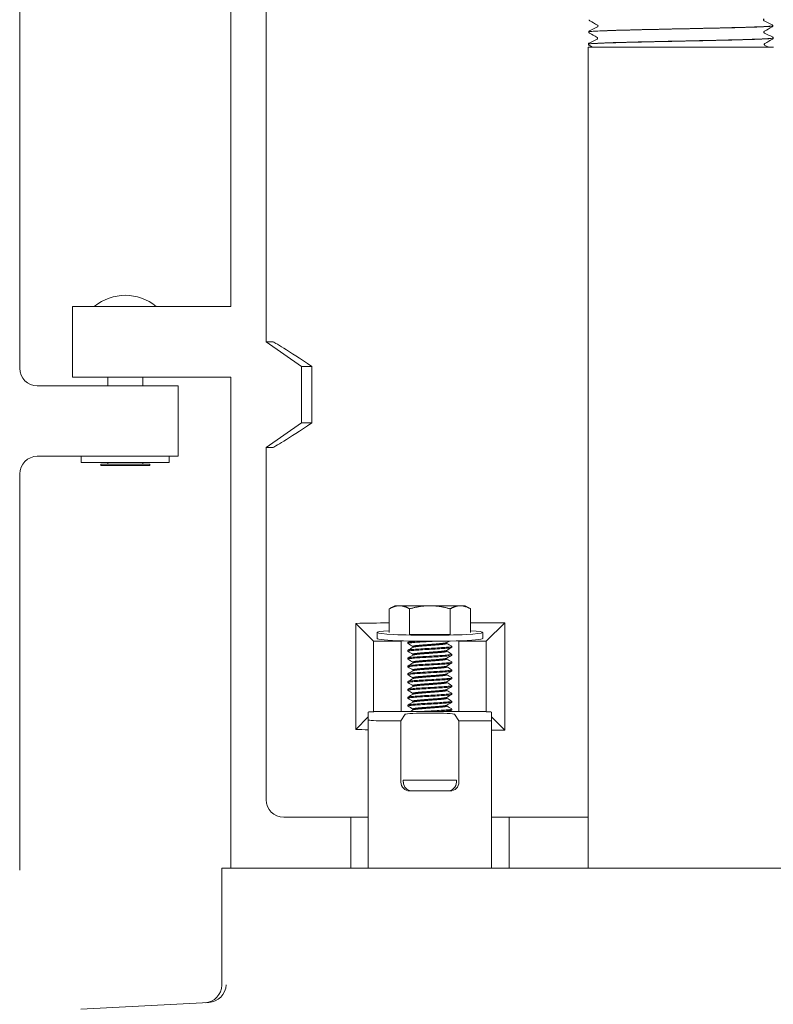
# Model space of a CAD drawing. Units: inches. Extents: x -639 to 622, y -2683 to -1715.
# Drawn here: x -78 to -73, y -1906 to -1899 of the extents above; entities that cross this region are included whole.
import ezdxf

# ---------------------------------------------------------------- set-up
doc = ezdxf.new("R2010")
doc.units = ezdxf.units.IN
doc.header["$MEASUREMENT"] = 0
doc.layers.get('0').update_dxf_attribs({"lineweight": 0})
doc.layers.add('Visible (ANSI)', color=7, linetype='Continuous', lineweight=0)

# ---------------------------------------------------------------- blocks, each defined once
blk = doc.blocks.new('#24 Assembled_Sheet_Front Enclosure Open')
at = {"color": 0}
for p, q in [((3.2909, 17.6358), (3.2909, 17.635)), ((4.5977, 17.6793), (4.5977, 17.6785)), ((3.2882, 17.5488), (3.2882, 17.548)), ((4.6004, 17.5923), (4.6005, 17.5915)), ((3.2874, 11.6991), (3.2875, 17.5266)), ((3.2875, 17.5266), (4.6025, 17.5265)), ((3.3175, 17.5266), (3.2928, 17.5404)), ((4.5413, 17.5399), (4.569, 17.5265))]:
    blk.add_line(p, q, dxfattribs=at)
for points, knots in [([(3.2982, 17.7145), (3.2976, 17.7149), (3.2967, 17.7154), (3.2953, 17.717), (3.2947, 17.7178), (3.2939, 17.7197), (3.2936, 17.7209), (3.2936, 17.7221)], [0, 0, 0, 0, 0.03254528, 0.03254528, 0.04953087, 0.04953087, 0.06709992, 0.06709992, 0.06709992, 0.06709992]), ([(3.3567, 17.6769), (3.3567, 17.6786), (3.3561, 17.6803), (3.3549, 17.6823), (3.3543, 17.6828), (3.3535, 17.6835), (3.3532, 17.6836), (3.353, 17.6837)], [0, 0, 0, 0, 0.02658105, 0.02658105, 0.04947782, 0.04947782, 0.06752469, 0.06752469, 0.06752469, 0.06752469]), ([(4.5356, 17.7272), (4.5352, 17.727), (4.5346, 17.7267), (4.5334, 17.7253), (4.5329, 17.7246), (4.5321, 17.7227), (4.5319, 17.7216), (4.5319, 17.7204)], [0, 0, 0, 0, 0.03265125, 0.03265125, 0.04980429, 0.04980429, 0.06755708, 0.06755708, 0.06755708, 0.06755708]), ([(4.5319, 17.7204), (4.532, 17.7187), (4.5327, 17.7171), (4.534, 17.7153), (4.5345, 17.7149), (4.5354, 17.7142), (4.5357, 17.7141), (4.5359, 17.714)], [0, 0, 0, 0, 0.0265455, 0.0265455, 0.04989863, 0.04989863, 0.07534969, 0.07534969, 0.07534969, 0.07534969]), ([(4.5925, 17.6867), (4.5932, 17.6864), (4.594, 17.686), (4.5955, 17.6845), (4.5961, 17.6838), (4.5972, 17.6819), (4.5976, 17.6807), (4.5977, 17.6793)], [0, 0, 0, 0, 0.03646285, 0.03646285, 0.05537657, 0.05537657, 0.07499634, 0.07499634, 0.07499634, 0.07499634]), ([(4.5977, 17.6793), (4.5978, 17.6779), (4.588, 17.6766), (4.5434, 17.6734), (4.5027, 17.6716), (4.3944, 17.668), (4.328, 17.6662), (4.178, 17.6626), (4.0959, 17.6608), (3.9266, 17.6572), (3.841, 17.6554), (3.6778, 17.6518), (3.6016, 17.65), (3.4689, 17.6464), (3.4135, 17.6446), (3.3312, 17.641), (3.305, 17.6392), (3.2924, 17.6369), (3.2909, 17.6363), (3.2909, 17.6358)], [97.898649, 97.898649, 97.898649, 97.898649, 98.40008, 98.40008, 99.047678, 99.047678, 99.695439, 99.695439, 100.343363, 100.343363, 100.991452, 100.991452, 101.639703, 101.639703, 102.288119, 102.288119, 102.936697, 102.936697, 103.126993, 103.126993, 103.126993, 103.126993]), ([(3.2909, 17.635), (3.2909, 17.6366), (3.3043, 17.6382), (3.3598, 17.6417), (3.4044, 17.6435), (3.5192, 17.6471), (3.5884, 17.6489), (3.7423, 17.6525), (3.8256, 17.6543), (3.9956, 17.6579), (4.0806, 17.6596), (4.2412, 17.6633), (4.3152, 17.665), (4.4423, 17.6686), (4.4942, 17.6704), (4.5688, 17.674), (4.5909, 17.6758), (4.5973, 17.6779), (4.5977, 17.6782), (4.5977, 17.6785)], [13.085826, 13.085826, 13.085826, 13.085826, 13.670331, 13.670331, 14.319499, 14.319499, 14.968503, 14.968503, 15.617343, 15.617343, 16.26602, 16.26602, 16.914533, 16.914533, 17.562882, 17.562882, 18.211068, 18.211068, 18.31965, 18.31965, 18.31965, 18.31965]), ([(3.2909, 17.6358), (3.291, 17.6376), (3.2917, 17.6391), (3.2932, 17.6412), (3.2939, 17.6418), (3.2951, 17.6427), (3.2957, 17.643), (3.2961, 17.6432)], [0, 0, 0, 0, 0.02559534, 0.02559534, 0.04957498, 0.04957498, 0.07496426, 0.07496426, 0.07496426, 0.07496426]), ([(3.2955, 17.6274), (3.2948, 17.6278), (3.294, 17.6283), (3.2925, 17.63), (3.292, 17.6307), (3.2912, 17.6326), (3.2909, 17.6338), (3.2909, 17.635)], [0, 0, 0, 0, 0.03254416, 0.03254416, 0.04952927, 0.04952927, 0.06709779, 0.06709779, 0.06709779, 0.06709779]), ([(3.3528, 17.6705), (3.353, 17.6706), (3.3535, 17.6708), (3.3548, 17.672), (3.3553, 17.6726), (3.3563, 17.6744), (3.3566, 17.6756), (3.3567, 17.6769)], [0, 0, 0, 0, 0.03646672, 0.03646672, 0.05554518, 0.05554518, 0.07537823, 0.07537823, 0.07537823, 0.07537823]), ([(4.5383, 17.6402), (4.538, 17.64), (4.5373, 17.6397), (4.5361, 17.6382), (4.5356, 17.6375), (4.5349, 17.6357), (4.5346, 17.6345), (4.5346, 17.6334)], [0, 0, 0, 0, 0.03265294, 0.03265294, 0.04980664, 0.04980664, 0.06756017, 0.06756017, 0.06756017, 0.06756017]), ([(4.5346, 17.6334), (4.5347, 17.6317), (4.5354, 17.6301), (4.5367, 17.6283), (4.5373, 17.6278), (4.5381, 17.6272), (4.5384, 17.627), (4.5386, 17.627)], [0, 0, 0, 0, 0.02654292, 0.02654292, 0.04989663, 0.04989663, 0.07535308, 0.07535308, 0.07535308, 0.07535308]), ([(4.5977, 17.6785), (4.5977, 17.6768), (4.5971, 17.6751), (4.5957, 17.6729), (4.595, 17.6723), (4.5939, 17.6714), (4.5935, 17.6712), (4.5931, 17.671)], [0, 0, 0, 0, 0.02560209, 0.02560209, 0.04897822, 0.04897822, 0.06706017, 0.06706017, 0.06706017, 0.06706017]), ([(4.6004, 17.5923), (4.6005, 17.5911), (4.5938, 17.59), (4.5592, 17.587), (4.5222, 17.5852), (4.4204, 17.5816), (4.3566, 17.5798), (4.2103, 17.5762), (4.1292, 17.5744), (3.9603, 17.5708), (3.8741, 17.5691), (3.7079, 17.5654), (3.6295, 17.5637), (3.4909, 17.56), (3.4321, 17.5583), (3.3418, 17.5547), (3.3114, 17.5529), (3.2912, 17.5503), (3.2882, 17.5495), (3.2882, 17.5488)], [108.363146, 108.363146, 108.363146, 108.363146, 108.781265, 108.781265, 109.431478, 109.431478, 110.081856, 110.081856, 110.732397, 110.732397, 111.383101, 111.383101, 112.033969, 112.033969, 112.685001, 112.685001, 113.336196, 113.336196, 113.612813, 113.612813, 113.612813, 113.612813]), ([(3.2882, 17.548), (3.2882, 17.548), (3.2882, 17.5481), (3.2892, 17.5499), (3.3069, 17.5517), (3.3738, 17.5553), (3.4223, 17.5571), (3.5438, 17.5607), (3.6158, 17.5625), (3.7739, 17.5661), (3.8585, 17.5679), (4.0295, 17.5715), (4.1141, 17.5733), (4.2722, 17.5769), (4.3442, 17.5787), (4.4659, 17.5823), (4.5144, 17.5841), (4.5814, 17.5877), (4.5992, 17.5895), (4.6004, 17.5914), (4.6005, 17.5914), (4.6005, 17.5915)], [2.58919, 2.58919, 2.58919, 2.58919, 2.609438, 2.609438, 3.261388, 3.261388, 3.913174, 3.913174, 4.564797, 4.564797, 5.216256, 5.216256, 5.867552, 5.867552, 6.518684, 6.518684, 7.169652, 7.169652, 7.820457, 7.820457, 7.844236, 7.844236, 7.844236, 7.844236]), ([(3.2882, 17.5488), (3.2883, 17.5505), (3.289, 17.5521), (3.2905, 17.5541), (3.2912, 17.5547), (3.2924, 17.5556), (3.2929, 17.5559), (3.2934, 17.5561)], [0, 0, 0, 0, 0.02559693, 0.02559693, 0.04957607, 0.04957607, 0.07496207, 0.07496207, 0.07496207, 0.07496207]), ([(3.2928, 17.5404), (3.2921, 17.5408), (3.2913, 17.5413), (3.2898, 17.5429), (3.2893, 17.5437), (3.2885, 17.5456), (3.2882, 17.5468), (3.2882, 17.548)], [0, 0, 0, 0, 0.03254304, 0.03254304, 0.04952768, 0.04952768, 0.06709567, 0.06709567, 0.06709567, 0.06709567]), ([(3.35, 17.5834), (3.3503, 17.5836), (3.3508, 17.5838), (3.3521, 17.585), (3.3526, 17.5856), (3.3535, 17.5874), (3.3539, 17.5886), (3.354, 17.5899)], [0, 0, 0, 0, 0.03646871, 0.03646871, 0.05554785, 0.05554785, 0.07538161, 0.07538161, 0.07538161, 0.07538161]), ([(3.354, 17.5899), (3.354, 17.5916), (3.3534, 17.5933), (3.3521, 17.5953), (3.3515, 17.5958), (3.3508, 17.5964), (3.3505, 17.5966), (3.3503, 17.5967)], [0, 0, 0, 0, 0.02657845, 0.02657845, 0.04947563, 0.04947563, 0.06752776, 0.06752776, 0.06752776, 0.06752776]), ([(4.541, 17.5532), (4.5407, 17.553), (4.5401, 17.5526), (4.5388, 17.5512), (4.5383, 17.5505), (4.5376, 17.5487), (4.5373, 17.5475), (4.5374, 17.5464)], [0, 0, 0, 0, 0.0326546, 0.0326546, 0.04980897, 0.04980897, 0.06756324, 0.06756324, 0.06756324, 0.06756324]), ([(4.5374, 17.5464), (4.5374, 17.5446), (4.5381, 17.5431), (4.5394, 17.5412), (4.54, 17.5408), (4.5408, 17.5401), (4.5411, 17.54), (4.5413, 17.5399)], [0, 0, 0, 0, 0.02654036, 0.02654036, 0.04989465, 0.04989465, 0.07535644, 0.07535644, 0.07535644, 0.07535644]), ([(4.5952, 17.5997), (4.5959, 17.5993), (4.5967, 17.5989), (4.5982, 17.5975), (4.5988, 17.5968), (4.5999, 17.5949), (4.6003, 17.5936), (4.6004, 17.5923)], [0, 0, 0, 0, 0.0364616, 0.0364616, 0.05537485, 0.05537485, 0.07499414, 0.07499414, 0.07499414, 0.07499414]), ([(4.6005, 17.5915), (4.6004, 17.5897), (4.5998, 17.5881), (4.5984, 17.5859), (4.5977, 17.5852), (4.5966, 17.5844), (4.5962, 17.5841), (4.5958, 17.5839)], [0, 0, 0, 0, 0.02560377, 0.02560377, 0.04897955, 0.04897955, 0.06705805, 0.06705805, 0.06705805, 0.06705805])]:
    blk.add_open_spline(points, degree=3, knots=knots, dxfattribs=at)
for points in [[(3.353, 17.6837), (3.3348, 17.694), (3.3165, 17.7042), (3.2982, 17.7145)], [(4.5359, 17.714), (4.5547, 17.7049), (4.5736, 17.6958), (4.5925, 17.6867)], [(3.3503, 17.5967), (3.332, 17.6069), (3.3138, 17.6172), (3.2955, 17.6274)], [(3.2961, 17.6432), (3.315, 17.6523), (3.3339, 17.6614), (3.3528, 17.6705)], [(4.5931, 17.671), (4.5748, 17.6607), (4.5566, 17.6504), (4.5383, 17.6402)], [(4.5386, 17.627), (4.5574, 17.6179), (4.5763, 17.6088), (4.5952, 17.5997)], [(3.2934, 17.5561), (3.3123, 17.5652), (3.3312, 17.5743), (3.35, 17.5834)], [(4.5958, 17.5839), (4.5776, 17.5737), (4.5593, 17.5634), (4.541, 17.5532)]]:
    blk.add_open_spline(points, degree=3, dxfattribs=at)
at = {"layer": 'Visible (ANSI)'}
for p, q in [((0.75, 15.6858), (0.75, 25.1858)), ((-0.75, 15.2483), (-0.75, 24.4983)), ((1.0002, 15.4358), (1.0002, 18.4358)), ((-0.375, 15.1858), (-0.375, 15.6858)), ((0.3739, 15.6858), (-0.375, 15.6858)), ((0.4048, 15.6858), (0.3739, 15.6858)), ((0.4048, 15.6858), (0.75, 15.6858)), ((1.0002, 15.4358), (1.0458, 15.4358)), ((1.0002, 15.4358), (1.2504, 15.2608)), ((1.2504, 15.2608), (1.3244, 15.2608)), ((1.2504, 15.2608), (1.2504, 14.8608)), ((1.3244, 15.2608), (1.3244, 14.8608)), ((-0.375, 15.1858), (0.3739, 15.1858)), ((-0.125, 15.1858), (-0.125, 15.1233)), ((0.125, 15.1858), (0.125, 15.1233)), ((0.3739, 15.1858), (0.4048, 15.1858)), ((0.75, 15.1858), (0.4048, 15.1858)), ((0.7499, 11.6991), (0.75, 15.1858)), ((-0.4049, 15.1233), (-0.6249, 15.1233)), ((-0.3739, 15.1233), (-0.4049, 15.1233)), ((-0.3739, 15.1233), (0.375, 15.1233)), ((0.375, 15.1233), (0.375, 14.6233)), ((1.2504, 14.8608), (1.0002, 14.6858)), ((1.2504, 14.8608), (1.3244, 14.8608)), ((1.0458, 14.6858), (1.0002, 14.6858)), ((1.0002, 12.1858), (1.0002, 14.6858)), ((-0.4049, 14.6233), (-0.6249, 14.6233)), ((-0.4049, 14.6233), (-0.3739, 14.6233)), ((-0.3739, 14.6233), (0.375, 14.6233)), ((-0.3125, 14.5803), (-0.3125, 14.6233)), ((0.3125, 14.5803), (0.3125, 14.6233)), ((-0.3125, 14.5803), (0.3125, 14.5803)), ((-0.175, 14.5578), (-0.175, 14.5678)), ((0.175, 14.5678), (-0.175, 14.5678)), ((0.175, 14.5578), (-0.175, 14.5578)), ((-0.125, 14.5803), (-0.125, 14.5678)), ((0.125, 14.5803), (0.125, 14.5678)), ((0.175, 14.5578), (0.175, 14.5678)), ((-0.7501, 11.6858), (-0.75, 14.4983)), ((1.9129, 13.5627), (1.8743, 13.5404)), ((1.9464, 13.5627), (1.9129, 13.5627)), ((2.1629, 13.5627), (1.9464, 13.5627)), ((2.3795, 13.5627), (2.1629, 13.5627)), ((2.4129, 13.5627), (2.3795, 13.5627)), ((2.4129, 13.5627), (2.4516, 13.5404)), ((1.8743, 13.5404), (1.8743, 13.3727)), ((2.0186, 13.5404), (2.0186, 13.3596)), ((2.3073, 13.5404), (2.3073, 13.3596)), ((2.4516, 13.5404), (2.4516, 13.3727)), ((1.6365, 12.6844), (1.6365, 13.4373)), ((1.6365, 13.4373), (1.763, 13.3108)), ((2.4516, 13.4418), (2.6939, 13.4418)), ((2.6939, 13.4418), (2.5629, 13.3108)), ((2.6939, 13.4418), (2.6939, 12.6798)), ((1.7879, 13.3727), (1.7879, 13.3298)), ((2.0186, 13.3596), (2.3073, 13.3596)), ((2.5379, 13.3727), (2.5379, 13.3298)), ((1.763, 12.8108), (1.763, 13.3108)), ((1.763, 13.3108), (1.9578, 13.3108)), ((1.9578, 13.3108), (1.9599, 13.3133)), ((1.9578, 12.8108), (1.9578, 13.3108)), ((2.0067, 13.3018), (2.0067, 13.2948)), ((2.2831, 13.2948), (2.2831, 13.3012)), ((2.366, 13.3133), (2.3681, 13.3108)), ((2.3681, 13.3108), (2.3681, 12.8108)), ((2.3681, 13.3108), (2.5629, 13.3108)), ((2.5629, 13.3108), (2.5629, 12.8108)), ((2.0067, 13.2462), (2.0067, 13.2393)), ((2.0428, 13.2676), (2.0428, 13.274)), ((2.0428, 13.2121), (2.0428, 13.2184)), ((2.2831, 13.2393), (2.2831, 13.2456)), ((2.3192, 13.274), (2.3192, 13.2671)), ((2.3192, 13.2184), (2.3192, 13.2115)), ((2.0067, 13.1907), (2.0067, 13.1837)), ((2.0428, 13.1565), (2.0428, 13.1629)), ((2.2831, 13.1837), (2.2831, 13.1901)), ((2.3192, 13.1629), (2.3192, 13.1559)), ((2.0067, 13.1351), (2.0067, 13.1282)), ((2.0067, 13.0796), (2.0067, 13.0726)), ((2.0428, 13.101), (2.0428, 13.1073)), ((2.2831, 13.1282), (2.2831, 13.1345)), ((2.2831, 13.0726), (2.2831, 13.079)), ((2.3192, 13.1073), (2.3192, 13.1004)), ((2.0067, 13.024), (2.0067, 13.0171)), ((2.0428, 13.0454), (2.0428, 13.0518)), ((2.2831, 13.0171), (2.2831, 13.0234)), ((2.3192, 13.0518), (2.3192, 13.0448)), ((2.0067, 12.9684), (2.0067, 12.9615)), ((2.0428, 12.9898), (2.0428, 12.9962)), ((2.0428, 12.9343), (2.0428, 12.9407)), ((2.2831, 12.9615), (2.2831, 12.9679)), ((2.3192, 12.9962), (2.3192, 12.9893)), ((2.3192, 12.9407), (2.3192, 12.9337)), ((2.0067, 12.9129), (2.0067, 12.9059)), ((2.0428, 12.8787), (2.0428, 12.8851)), ((2.2831, 12.9059), (2.2831, 12.9123)), ((2.3192, 12.8851), (2.3192, 12.8782)), ((1.7254, 12.3241), (1.7255, 12.8076)), ((1.7254, 12.8076), (1.7254, 12.7519)), ((1.7255, 12.7519), (1.7255, 12.8076)), ((1.7627, 12.8106), (1.763, 12.8108)), ((1.788, 12.8108), (1.763, 12.8108)), ((1.788, 12.8108), (1.7879, 12.8108)), ((1.788, 12.8108), (2.538, 12.8108)), ((1.9568, 12.7453), (1.9881, 12.7923)), ((2.0067, 12.8573), (2.0067, 12.8504)), ((2.0428, 12.8232), (2.0428, 12.8296)), ((2.2831, 12.8504), (2.2831, 12.8567)), ((2.3192, 12.8296), (2.3192, 12.8226)), ((2.3378, 12.7923), (2.3691, 12.7453)), ((2.5629, 12.8108), (2.538, 12.8108)), ((2.5632, 12.8106), (2.5629, 12.8108)), ((2.6005, 12.8076), (2.6005, 12.7453)), ((1.6365, 12.6844), (1.7254, 12.7733)), ((1.7254, 11.6991), (1.7254, 12.7519)), ((1.9568, 12.7453), (1.8505, 12.7453)), ((1.9568, 12.3108), (1.9568, 12.7453)), ((2.6005, 12.7453), (2.3691, 12.7453)), ((2.3691, 12.7453), (2.3691, 12.3108)), ((2.6004, 11.6991), (2.6005, 12.7453)), ((2.6939, 12.6798), (2.6005, 12.7733)), ((2.6939, 12.6798), (2.6005, 12.6798)), ((1.7254, 12.3241), (1.7254, 12.3241)), ((1.7254, 11.6991), (1.7254, 12.3241)), ((1.7254, 12.3241), (1.7254, 12.3241)), ((1.7254, 12.3241), (1.7254, 12.3241)), ((1.7254, 12.3241), (1.7254, 11.6991)), ((1.9881, 12.3241), (1.9742, 12.3241)), ((1.9742, 12.3241), (1.9742, 12.3108)), ((2.3378, 12.3241), (1.9881, 12.3241)), ((2.3517, 12.3241), (2.3378, 12.3241)), ((2.3517, 12.3108), (2.3517, 12.3241)), ((2.3066, 12.2483), (2.0193, 12.2483)), ((1.1253, 12.0608), (1.6004, 12.0608)), ((1.6004, 12.0608), (1.7254, 12.0608)), ((1.6004, 11.6991), (1.6004, 12.0608)), ((2.6004, 12.0608), (2.7254, 12.0608)), ((2.7254, 11.6991), (2.7254, 12.0608)), ((2.7254, 11.6991), (2.7254, 12.0608)), ((2.7254, 12.0608), (3.2874, 12.0608)), ((2.7254, 12.0608), (2.7254, 12.0608)), ((0.6845, 11.6991), (0.8059, 11.6991)), ((0.6845, 10.8701), (0.6845, 11.6991)), ((0.6845, 10.8701), (0.6845, 11.6991)), ((2.0542, 11.6991), (0.8059, 11.6991)), ((2.0542, 11.6991), (6.7717, 11.699)), ((-0.3155, 10.6991), (0.5921, 10.7466)), ((0.5921, 10.7466), (0.5921, 10.7466))]:
    blk.add_line(p, q, dxfattribs=at)
at = {"layer": 'Visible (ANSI)', "extrusion": (0, 0, -1)}
blk.add_arc((0, 15.4233), 0.3425, 50.03424, 129.96667, dxfattribs=at)
for centre, major_axis, ratio, start_param, end_param in [((2.0448, 14.7358), (0.9999, -0.6997), 0.020499, 3.170878, 3.893612), ((2.0448, 15.3858), (0.9999, 0.6997), 0.020499, 2.389573, 3.112307), ((2.0448, 13.3894), (-1, 0), 0.052408, 1.150218, 1.399436), ((1.788, 12.8076), (0.0625, 0), 0.052408, 3.141589, 4.712385), ((2.163, 12.792), (-0.175, 0), 0.052408, 0.034903, 3.106682), ((2.538, 12.8076), (0.0625, 0), 0.052408, 4.712385, 6.283181), ((1.8505, 12.7519), (-0.125, 0), 0.052408, 4.712385, 6.283181), ((2.0448, 12.7322), (1, 0), 0.052408, 1.89584, 1.991374), ((2.0368, 12.3108), (-0.0625, 0), 0.999391, 4.712389, 6.283185), ((2.2891, 12.3108), (0.0625, 0), 0.999391, 0, 1.570796), ((0.5593, 10.8701), (0.125, 0.0066), 0.998626, 0.052288, 1.570796), ((0.5921, 10.8718), (0.0884, 0.0931), 0.948893, 0.837722, 2.356159)]:
    blk.add_ellipse(centre, major_axis=major_axis, ratio=ratio, start_param=start_param, end_param=end_param, dxfattribs=at)
at = {"layer": 'Visible (ANSI)'}
for centre, major_axis, ratio, start_param, end_param in [((-0.6249, 15.2483), (-0.1251, 0), 0.999048, 0, 1.570796), ((-0.6249, 14.4983), (-0.1251, 0), 0.999048, 4.712389, 6.283185), ((2.1629, 13.3727), (-0.375, 0), 0.052336, 5.590917, 10.117046), ((2.1629, 13.3298), (-0.375, 0), 0.052336, 0, 3.141593), ((1.7879, 12.8076), (-0.0625, 0), 0.052408, 4.712414, 6.283181), ((2.5379, 12.8076), (-0.0625, 0), 0.052408, 3.141589, 4.712385), ((2.0193, 12.3108), (-0.0625, 0), 0.999391, 0, 1.570796), ((2.3066, 12.3108), (0.0625, 0), 0.999391, 4.712389, 6.283185), ((1.1253, 12.1858), (-0.1251, 0), 0.999048, 0, 1.570796), ((0.5593, 10.8701), (0.125, 0.0066), 0.998626, 4.712389, 6.230897)]:
    blk.add_ellipse(centre, major_axis=major_axis, ratio=ratio, start_param=start_param, end_param=end_param, dxfattribs=at)
for points, weights in [([(1.8743, 13.5404), (1.9129, 13.5627), (1.9464, 13.5627)], [1.70791955648, 1.84002759393, 1.84002759393]), ([(1.9464, 13.5627), (1.9799, 13.5627), (2.0186, 13.5404)], [1.84002759393, 1.84002759393, 1.70791955648]), ([(2.0186, 13.5404), (2.096, 13.5627), (2.1629, 13.5627)], [1.70791955648, 1.84002759393, 1.84002759393]), ([(2.1629, 13.5627), (2.2299, 13.5627), (2.3073, 13.5404)], [1.84002759393, 1.84002759393, 1.70791955648]), ([(2.3073, 13.5404), (2.346, 13.5627), (2.3795, 13.5627)], [1.70791955648, 1.84002759393, 1.84002759393]), ([(2.3795, 13.5627), (2.4129, 13.5627), (2.4516, 13.5404)], [1.84002759393, 1.84002759393, 1.70791955648])]:
    blk.add_rational_spline(points, weights, degree=2, dxfattribs=at)
for points, knots in [([(2.0075, 13.2939), (2.0073, 13.294), (2.0072, 13.2941), (2.0057, 13.2954), (2.0082, 13.2965), (2.0209, 13.2987), (2.0312, 13.2999), (2.058, 13.3023), (2.0739, 13.3034), (2.1102, 13.3056), (2.1304, 13.3068), (2.1638, 13.3088), (2.1765, 13.3095), (2.189, 13.3102)], [-2.9554083, -2.9554083, -2.9554083, -2.9554083, -2.9425818, -2.9425818, -2.7903356, -2.7903356, -2.6322559, -2.6322559, -2.479931, -2.479931, -2.3217342, -2.3217342, -2.2253392, -2.2253392, -2.2253392, -2.2253392]), ([(2.0792, 13.3107), (2.0638, 13.3097), (2.0503, 13.3086), (2.0264, 13.3063), (2.0171, 13.3051), (2.0084, 13.3033), (2.0067, 13.3025), (2.0067, 13.3018)], [-64.1884705, -64.1884705, -64.1884705, -64.1884705, -64.0469273, -64.0469273, -63.8846903, -63.8846903, -63.780465, -63.780465, -63.780465, -63.780465]), ([(2.0075, 13.2384), (2.0071, 13.2386), (2.0069, 13.2388), (2.0062, 13.2402), (2.0095, 13.2412), (2.0236, 13.2435), (2.0346, 13.2447), (2.0624, 13.2471), (2.0787, 13.2481), (2.1156, 13.2504), (2.136, 13.2516), (2.1767, 13.254), (2.1967, 13.255), (2.2351, 13.2573), (2.253, 13.2585), (2.2831, 13.2609), (2.2952, 13.2619), (2.3128, 13.2642), (2.318, 13.2654), (2.3191, 13.2668), (2.3192, 13.2669), (2.3192, 13.2671)], [-5.446949, -5.446949, -5.446949, -5.446949, -5.418724, -5.418724, -5.266917, -5.266917, -5.109781, -5.109781, -4.957942, -4.957942, -4.800686, -4.800686, -4.648808, -4.648808, -4.491434, -4.491434, -4.339509, -4.339509, -4.182017, -4.182017, -4.162162, -4.162162, -4.162162, -4.162162]), ([(2.0075, 13.1828), (2.0068, 13.1832), (2.0066, 13.1836), (2.0072, 13.1851), (2.0116, 13.1861), (2.0277, 13.1884), (2.0395, 13.1896), (2.0687, 13.192), (2.0857, 13.193), (2.1234, 13.1953), (2.1438, 13.1965), (2.1845, 13.1988), (2.2043, 13.1999), (2.2419, 13.2022), (2.2592, 13.2034), (2.2879, 13.2057), (2.2991, 13.2068), (2.3149, 13.2091), (2.3191, 13.2103), (2.3192, 13.2115), (2.3192, 13.2115), (2.3192, 13.2115)], [-7.934975, -7.934975, -7.934975, -7.934975, -7.885841, -7.885841, -7.733959, -7.733959, -7.577794, -7.577794, -7.425958, -7.425958, -7.26967, -7.26967, -7.117868, -7.117868, -6.961457, -6.961457, -6.809679, -6.809679, -6.653146, -6.653146, -6.651597, -6.651597, -6.651597, -6.651597]), ([(2.3184, 13.2749), (2.3196, 13.2742), (2.3194, 13.2735), (2.3153, 13.2716), (2.3086, 13.2704), (2.288, 13.2682), (2.2746, 13.2671), (2.2422, 13.2647), (2.2233, 13.2635), (2.1836, 13.2613), (2.1634, 13.2601), (2.1227, 13.2578), (2.1027, 13.2566), (2.0672, 13.2544), (2.0519, 13.2532), (2.0267, 13.2508), (2.0173, 13.2496), (2.0085, 13.2478), (2.0067, 13.247), (2.0067, 13.2462)], [-62.542552, -62.542552, -62.542552, -62.542552, -62.451332, -62.451332, -62.288401, -62.288401, -62.131491, -62.131491, -61.968424, -61.968424, -61.811409, -61.811409, -61.648207, -61.648207, -61.491086, -61.491086, -61.327749, -61.327749, -61.221378, -61.221378, -61.221378, -61.221378]), ([(2.3184, 13.2193), (2.3196, 13.2187), (2.3194, 13.218), (2.3154, 13.2161), (2.3087, 13.2149), (2.2882, 13.2127), (2.2749, 13.2116), (2.2425, 13.2092), (2.2236, 13.208), (2.184, 13.2058), (2.1638, 13.2046), (2.1231, 13.2022), (2.103, 13.201), (2.0675, 13.1988), (2.0522, 13.1977), (2.0269, 13.1953), (2.0175, 13.1941), (2.0085, 13.1922), (2.0067, 13.1915), (2.0067, 13.1907)], [-59.976374, -59.976374, -59.976374, -59.976374, -59.885829, -59.885829, -59.721889, -59.721889, -59.564284, -59.564284, -59.400467, -59.400467, -59.242982, -59.242982, -59.079289, -59.079289, -58.921923, -58.921923, -58.758355, -58.758355, -58.650972, -58.650972, -58.650972, -58.650972]), ([(2.0075, 13.1273), (2.0065, 13.1278), (2.0064, 13.1284), (2.009, 13.1301), (2.0145, 13.1311), (2.0329, 13.1334), (2.0457, 13.1346), (2.0766, 13.1369), (2.0942, 13.138), (2.1328, 13.1403), (2.1533, 13.1415), (2.1938, 13.1438), (2.2134, 13.1449), (2.25, 13.1472), (2.2664, 13.1484), (2.2933, 13.1507), (2.3036, 13.1517), (2.3162, 13.1539), (2.3192, 13.1549), (2.3192, 13.1559)], [-10.421897, -10.421897, -10.421897, -10.421897, -10.348774, -10.348774, -10.196127, -10.196127, -10.040938, -10.040938, -9.888425, -9.888425, -9.733117, -9.733117, -9.580728, -9.580728, -9.4253, -9.4253, -9.273022, -9.273022, -9.138793, -9.138793, -9.138793, -9.138793]), ([(2.3184, 13.1638), (2.3196, 13.1631), (2.3194, 13.1625), (2.3155, 13.1606), (2.3089, 13.1594), (2.2885, 13.1572), (2.2752, 13.156), (2.243, 13.1536), (2.2241, 13.1524), (2.1845, 13.1502), (2.1643, 13.1491), (2.1236, 13.1467), (2.1035, 13.1455), (2.0679, 13.1433), (2.0526, 13.1421), (2.0272, 13.1398), (2.0177, 13.1386), (2.0085, 13.1367), (2.0067, 13.1359), (2.0067, 13.1351)], [-57.409154, -57.409154, -57.409154, -57.409154, -57.320263, -57.320263, -57.157312, -57.157312, -57.000655, -57.000655, -56.837827, -56.837827, -56.681288, -56.681288, -56.518583, -56.518583, -56.362161, -56.362161, -56.199579, -56.199579, -56.091295, -56.091295, -56.091295, -56.091295]), ([(2.0075, 13.0717), (2.0062, 13.0724), (2.0065, 13.0732), (2.0111, 13.075), (2.0179, 13.0761), (2.0385, 13.0784), (2.0522, 13.0796), (2.0845, 13.0819), (2.1029, 13.083), (2.1422, 13.0853), (2.1628, 13.0865), (2.2031, 13.0888), (2.2225, 13.0898), (2.2578, 13.0922), (2.2734, 13.0934), (2.2985, 13.0957), (2.3077, 13.0967), (2.3172, 13.0987), (2.3192, 13.0996), (2.3192, 13.1004)], [-12.909276, -12.909276, -12.909276, -12.909276, -12.813355, -12.813355, -12.659343, -12.659343, -12.504998, -12.504998, -12.351179, -12.351179, -12.196743, -12.196743, -12.043112, -12.043112, -11.88858, -11.88858, -11.735131, -11.735131, -11.625716, -11.625716, -11.625716, -11.625716]), ([(2.3184, 13.1082), (2.3195, 13.1076), (2.3194, 13.1069), (2.3158, 13.1051), (2.3092, 13.1039), (2.289, 13.1017), (2.2758, 13.1005), (2.2437, 13.0981), (2.2249, 13.0969), (2.1854, 13.0947), (2.1652, 13.0936), (2.1245, 13.0912), (2.1044, 13.09), (2.0687, 13.0878), (2.0533, 13.0866), (2.0277, 13.0843), (2.0181, 13.0831), (2.0086, 13.0812), (2.0067, 13.0804), (2.0067, 13.0796)], [-54.856395, -54.856395, -54.856395, -54.856395, -54.770109, -54.770109, -54.608137, -54.608137, -54.452411, -54.452411, -54.290561, -54.290561, -54.134949, -54.134949, -53.97322, -53.97322, -53.817723, -53.817723, -53.656115, -53.656115, -53.545647, -53.545647, -53.545647, -53.545647]), ([(2.0075, 13.0161), (2.006, 13.017), (2.0066, 13.0179), (2.0133, 13.0198), (2.021, 13.021), (2.0434, 13.0233), (2.0577, 13.0245), (2.0912, 13.0267), (2.1102, 13.0279), (2.1501, 13.0302), (2.1706, 13.0314), (2.2107, 13.0336), (2.2299, 13.0347), (2.2642, 13.0371), (2.279, 13.0383), (2.3025, 13.0405), (2.3109, 13.0416), (2.3179, 13.0435), (2.3192, 13.0442), (2.3192, 13.0448)], [-15.399029, -15.399029, -15.399029, -15.399029, -15.284873, -15.284873, -15.129228, -15.129228, -14.975409, -14.975409, -14.819971, -14.819971, -14.666109, -14.666109, -14.510878, -14.510878, -14.356965, -14.356965, -14.201942, -14.201942, -14.113939, -14.113939, -14.113939, -14.113939]), ([(2.3184, 13.0526), (2.3195, 13.052), (2.3194, 13.0514), (2.3161, 13.0496), (2.3098, 13.0484), (2.29, 13.0462), (2.2769, 13.0451), (2.2451, 13.0427), (2.2264, 13.0415), (2.1871, 13.0393), (2.1669, 13.0381), (2.1262, 13.0357), (2.1061, 13.0345), (2.0702, 13.0323), (2.0546, 13.0312), (2.0287, 13.0288), (2.0189, 13.0276), (2.0088, 13.0257), (2.0067, 13.0248), (2.0067, 13.024)], [-52.317118, -52.317118, -52.317118, -52.317118, -52.23509, -52.23509, -52.074084, -52.074084, -51.919256, -51.919256, -51.75837, -51.75837, -51.603651, -51.603651, -51.442884, -51.442884, -51.288272, -51.288272, -51.127625, -51.127625, -51.01274, -51.01274, -51.01274, -51.01274]), ([(2.0075, 12.905), (2.0057, 12.9061), (2.0069, 12.9071), (2.016, 12.9092), (2.0249, 12.9103), (2.0492, 12.9127), (2.0643, 12.9139), (2.0992, 12.9161), (2.1189, 12.9173), (2.1593, 12.9196), (2.1797, 12.9208), (2.2195, 12.923), (2.2385, 12.9242), (2.2715, 12.9266), (2.2853, 12.9277), (2.3068, 12.9299), (2.3141, 12.9311), (2.3186, 12.9328), (2.3192, 12.9333), (2.3192, 12.9337)], [-20.397497, -20.397497, -20.397497, -20.397497, -20.262169, -20.262169, -20.103491, -20.103491, -19.949529, -19.949529, -19.791021, -19.791021, -19.637108, -19.637108, -19.478773, -19.478773, -19.324905, -19.324905, -19.166744, -19.166744, -19.104605, -19.104605, -19.104605, -19.104605]), ([(2.0075, 12.9606), (2.0058, 12.9616), (2.0068, 12.9625), (2.0149, 12.9646), (2.0234, 12.9657), (2.0469, 12.9681), (2.0617, 12.9692), (2.0961, 12.9715), (2.1155, 12.9726), (2.1557, 12.975), (2.1761, 12.9762), (2.216, 12.9784), (2.2352, 12.9795), (2.2687, 12.9819), (2.2829, 12.9831), (2.3052, 12.9853), (2.3129, 12.9864), (2.3183, 12.9882), (2.3192, 12.9887), (2.3192, 12.9893)], [-17.89405, -17.89405, -17.89405, -17.89405, -17.767073, -17.767073, -17.60983, -17.60983, -17.456126, -17.456126, -17.299075, -17.299075, -17.145379, -17.145379, -16.988522, -16.988522, -16.834828, -16.834828, -16.678168, -16.678168, -16.605857, -16.605857, -16.605857, -16.605857]), ([(2.3184, 12.9971), (2.3194, 12.9965), (2.3194, 12.996), (2.3167, 12.9942), (2.3107, 12.993), (2.2916, 12.9908), (2.2788, 12.9897), (2.2475, 12.9873), (2.2291, 12.9861), (2.19, 12.9839), (2.1699, 12.9827), (2.1292, 12.9804), (2.109, 12.9792), (2.0728, 12.9769), (2.0569, 12.9758), (2.0305, 12.9735), (2.0203, 12.9722), (2.0091, 12.9702), (2.0067, 12.9694), (2.0067, 12.9684)], [-49.789704, -49.789704, -49.789704, -49.789704, -49.71472, -49.71472, -49.554667, -49.554667, -49.400664, -49.400664, -49.240729, -49.240729, -49.086821, -49.086821, -48.927003, -48.927003, -48.773187, -48.773187, -48.613488, -48.613488, -48.490557, -48.490557, -48.490557, -48.490557]), ([(2.3184, 12.9415), (2.3193, 12.9411), (2.3194, 12.9406), (2.3176, 12.9389), (2.3122, 12.9377), (2.2941, 12.9355), (2.2819, 12.9344), (2.2514, 12.932), (2.2333, 12.9308), (2.1948, 12.9285), (2.1747, 12.9275), (2.134, 12.9251), (2.1137, 12.9239), (2.077, 12.9216), (2.0608, 12.9206), (2.0334, 12.9182), (2.0226, 12.917), (2.0097, 12.9149), (2.0067, 12.9139), (2.0067, 12.9129)], [-47.271719, -47.271719, -47.271719, -47.271719, -47.208042, -47.208042, -47.048934, -47.048934, -46.89559, -46.89559, -46.7366, -46.7366, -46.583318, -46.583318, -46.424447, -46.424447, -46.271222, -46.271222, -46.11247, -46.11247, -45.976252, -45.976252, -45.976252, -45.976252]), ([(2.0075, 12.8495), (2.0056, 12.8505), (2.007, 12.8516), (2.0167, 12.8537), (2.0259, 12.8549), (2.0506, 12.8573), (2.0658, 12.8584), (2.101, 12.8606), (2.1209, 12.8618), (2.1615, 12.8642), (2.1818, 12.8654), (2.2215, 12.8676), (2.2405, 12.8688), (2.2732, 12.8711), (2.2867, 12.8723), (2.3077, 12.8745), (2.3147, 12.8757), (2.3187, 12.8773), (2.3192, 12.8777), (2.3192, 12.8782)], [-22.911976, -22.911976, -22.911976, -22.911976, -22.771357, -22.771357, -22.611405, -22.611405, -22.456912, -22.456912, -22.297112, -22.297112, -22.142697, -22.142697, -21.983051, -21.983051, -21.828711, -21.828711, -21.669221, -21.669221, -21.613131, -21.613131, -21.613131, -21.613131]), ([(2.3184, 12.886), (2.319, 12.8856), (2.3193, 12.8853), (2.3188, 12.8837), (2.3142, 12.8825), (2.2978, 12.8803), (2.2863, 12.8792), (2.2571, 12.8769), (2.2396, 12.8756), (2.2017, 12.8734), (2.1819, 12.8723), (2.1412, 12.87), (2.1207, 12.8688), (2.0833, 12.8665), (2.0666, 12.8654), (2.0378, 12.8631), (2.0263, 12.8619), (2.0108, 12.8596), (2.0068, 12.8585), (2.0067, 12.8574), (2.0067, 12.8574), (2.0067, 12.8573)], [-44.760009, -44.760009, -44.760009, -44.760009, -44.713142, -44.713142, -44.554992, -44.554992, -44.401955, -44.401955, -44.243927, -44.243927, -44.090891, -44.090891, -43.932985, -43.932985, -43.779941, -43.779941, -43.622158, -43.622158, -43.469095, -43.469095, -43.466559, -43.466559, -43.466559, -43.466559]), ([(2.3184, 12.8304), (2.3188, 12.8302), (2.319, 12.8301), (2.3198, 12.8287), (2.3165, 12.8275), (2.3022, 12.8252), (2.2916, 12.8241), (2.2641, 12.8218), (2.2474, 12.8206), (2.2105, 12.8183), (2.1909, 12.8173), (2.1503, 12.8149), (2.1298, 12.8137), (2.1005, 12.812), (2.091, 12.8114), (2.082, 12.8108)], [-42.2514203, -42.2514203, -42.2514203, -42.2514203, -42.2265451, -42.2265451, -42.0693829, -42.0693829, -41.9160612, -41.9160612, -41.7590231, -41.7590231, -41.6056158, -41.6056158, -41.4487014, -41.4487014, -41.3683143, -41.3683143, -41.3683143, -41.3683143]), ([(2.2003, 12.8108), (2.201, 12.8109), (2.2017, 12.8109), (2.2226, 12.8121), (2.2416, 12.8133), (2.2741, 12.8157), (2.2875, 12.8168), (2.3083, 12.819), (2.3151, 12.8202), (2.3187, 12.8218), (2.3192, 12.8222), (2.3192, 12.8226)], [-24.6687004, -24.6687004, -24.6687004, -24.6687004, -24.6628971, -24.6628971, -24.5020677, -24.5020677, -24.3470567, -24.3470567, -24.1863699, -24.1863699, -24.1336582, -24.1336582, -24.1336582, -24.1336582])]:
    blk.add_open_spline(points, degree=3, knots=knots, dxfattribs=at)
for points in [[(2.0074, 13.3026), (2.0126, 13.3056), (2.0177, 13.3086), (2.0228, 13.3116)], [(2.0428, 13.2734), (2.031, 13.2803), (2.0192, 13.2871), (2.0075, 13.2939)], [(2.3009, 13.3115), (2.2946, 13.3079), (2.2884, 13.3042), (2.2821, 13.3006)], [(2.2831, 13.2954), (2.2949, 13.2885), (2.3067, 13.2817), (2.3184, 13.2749)], [(2.0074, 13.2471), (2.0195, 13.2541), (2.0316, 13.2611), (2.0437, 13.2682)], [(2.0074, 13.1915), (2.0195, 13.1986), (2.0316, 13.2056), (2.0437, 13.2126)], [(2.0428, 13.2179), (2.031, 13.2247), (2.0192, 13.2315), (2.0075, 13.2384)], [(2.3184, 13.2661), (2.3063, 13.2591), (2.2942, 13.2521), (2.2821, 13.245)], [(2.3184, 13.2106), (2.3063, 13.2036), (2.2942, 13.1965), (2.2821, 13.1895)], [(2.2831, 13.2398), (2.2949, 13.233), (2.3067, 13.2261), (2.3184, 13.2193)], [(2.0074, 13.136), (2.0195, 13.143), (2.0316, 13.15), (2.0437, 13.1571)], [(2.0428, 13.1623), (2.031, 13.1691), (2.0192, 13.176), (2.0075, 13.1828)], [(2.3184, 13.155), (2.3063, 13.148), (2.2942, 13.141), (2.2821, 13.1339)], [(2.2831, 13.1843), (2.2949, 13.1774), (2.3067, 13.1706), (2.3184, 13.1638)], [(2.0074, 13.0804), (2.0195, 13.0874), (2.0316, 13.0945), (2.0437, 13.1015)], [(2.0428, 13.1067), (2.031, 13.1136), (2.0192, 13.1204), (2.0075, 13.1273)], [(2.0428, 13.0512), (2.031, 13.058), (2.0192, 13.0649), (2.0075, 13.0717)], [(2.3184, 13.0995), (2.3063, 13.0925), (2.2942, 13.0854), (2.2821, 13.0784)], [(2.2831, 13.1287), (2.2949, 13.1219), (2.3067, 13.115), (2.3184, 13.1082)], [(2.2831, 13.0732), (2.2949, 13.0663), (2.3067, 13.0595), (2.3184, 13.0526)], [(2.0074, 13.0249), (2.0195, 13.0319), (2.0316, 13.0389), (2.0437, 13.046)], [(2.0428, 12.9956), (2.031, 13.0025), (2.0192, 13.0093), (2.0075, 13.0161)], [(2.3184, 13.0439), (2.3063, 13.0369), (2.2942, 13.0299), (2.2821, 13.0228)], [(2.2831, 13.0176), (2.2949, 13.0108), (2.3067, 13.0039), (2.3184, 12.9971)], [(2.0074, 12.9693), (2.0195, 12.9763), (2.0316, 12.9834), (2.0437, 12.9904)], [(2.0074, 12.9138), (2.0195, 12.9208), (2.0316, 12.9278), (2.0437, 12.9348)], [(2.0428, 12.9401), (2.031, 12.9469), (2.0192, 12.9538), (2.0075, 12.9606)], [(2.3184, 12.9884), (2.3063, 12.9813), (2.2942, 12.9743), (2.2821, 12.9673)], [(2.3184, 12.9328), (2.3063, 12.9258), (2.2942, 12.9188), (2.2821, 12.9117)], [(2.2831, 12.9621), (2.2949, 12.9552), (2.3067, 12.9484), (2.3184, 12.9415)], [(2.0074, 12.8582), (2.0195, 12.8652), (2.0316, 12.8722), (2.0437, 12.8793)], [(2.0428, 12.8845), (2.031, 12.8914), (2.0192, 12.8982), (2.0075, 12.905)], [(2.3184, 12.8773), (2.3063, 12.8702), (2.2942, 12.8632), (2.2821, 12.8562)], [(2.2831, 12.9065), (2.2949, 12.8997), (2.3067, 12.8928), (2.3184, 12.886)], [(2.0428, 12.829), (2.031, 12.8358), (2.0192, 12.8427), (2.0075, 12.8495)], [(2.0215, 12.8108), (2.0289, 12.8151), (2.0363, 12.8194), (2.0437, 12.8237)], [(2.2831, 12.851), (2.2949, 12.8441), (2.3067, 12.8373), (2.3184, 12.8304)], [(2.3184, 12.8217), (2.3122, 12.8181), (2.3059, 12.8145), (2.2997, 12.8108)]]:
    blk.add_open_spline(points, degree=3, dxfattribs=at)
for points, weights, knots in [([(2.0428, 13.274), (2.0428, 13.2752), (2.0469, 13.2763), (2.0598, 13.2798), (2.1029, 13.2832), (2.146, 13.2867), (2.194, 13.2902), (2.2421, 13.2936), (2.267, 13.2971), (2.279, 13.2988), (2.2821, 13.3006)], [0.966071958108, 0.974480587113, 1, 0.923879532511, 1, 0.923879532511, 1, 0.923879532511, 1, 0.961858275327, 0.961939940736], [0.92261049, 0.92261049, 0.92261049, 0.92410714, 0.92410714, 0.92857143, 0.92857143, 0.93303571, 0.93303571, 0.9375, 0.9375, 0.93973692, 0.93973692, 0.93973692]), ([(2.0437, 13.2682), (2.0448, 13.2688), (2.0469, 13.2693), (2.0598, 13.2728), (2.1029, 13.2763), (2.146, 13.2798), (2.194, 13.2832), (2.2421, 13.2867), (2.267, 13.2902), (2.2831, 13.2924), (2.2831, 13.2948)], [0.977965131122, 0.986636509617, 1, 0.923879532511, 1, 0.923879532511, 1, 0.923879532511, 1, 0.949398945398, 0.966071958108], [0.92332341, 0.92332341, 0.92332341, 0.92410714, 0.92410714, 0.92857143, 0.92857143, 0.93303571, 0.93303571, 0.9375, 0.9375, 0.94046763, 0.94046763, 0.94046763]), ([(2.0428, 13.2184), (2.0428, 13.2196), (2.0469, 13.2207), (2.0598, 13.2242), (2.1029, 13.2277), (2.146, 13.2311), (2.194, 13.2346), (2.2421, 13.2381), (2.267, 13.2416), (2.279, 13.2432), (2.2821, 13.245)], [0.966071958108, 0.974480587113, 1, 0.923879532511, 1, 0.923879532511, 1, 0.923879532511, 1, 0.961858275327, 0.961939940736], [0.8868962, 0.8868962, 0.8868962, 0.88839286, 0.88839286, 0.89285714, 0.89285714, 0.89732143, 0.89732143, 0.90178571, 0.90178571, 0.90402264, 0.90402264, 0.90402264]), ([(2.0437, 13.2126), (2.0448, 13.2132), (2.0469, 13.2138), (2.0598, 13.2173), (2.1029, 13.2207), (2.146, 13.2242), (2.194, 13.2277), (2.2421, 13.2311), (2.267, 13.2346), (2.2831, 13.2369), (2.2831, 13.2393)], [0.977965131122, 0.986636509617, 1, 0.923879532511, 1, 0.923879532511, 1, 0.923879532511, 1, 0.949398945398, 0.966071958108], [0.88760912, 0.88760912, 0.88760912, 0.88839286, 0.88839286, 0.89285714, 0.89285714, 0.89732143, 0.89732143, 0.90178571, 0.90178571, 0.90475335, 0.90475335, 0.90475335]), ([(2.0428, 13.1629), (2.0428, 13.1641), (2.0469, 13.1652), (2.0598, 13.1686), (2.1029, 13.1721), (2.146, 13.1756), (2.194, 13.1791), (2.2421, 13.1825), (2.267, 13.186), (2.279, 13.1877), (2.2821, 13.1895)], [0.966071958108, 0.974480587113, 1, 0.923879532511, 1, 0.923879532511, 1, 0.923879532511, 1, 0.961858275327, 0.961939940736], [0.85118192, 0.85118192, 0.85118192, 0.85267857, 0.85267857, 0.85714286, 0.85714286, 0.86160714, 0.86160714, 0.86607143, 0.86607143, 0.86830835, 0.86830835, 0.86830835]), ([(2.0437, 13.1571), (2.0448, 13.1577), (2.0469, 13.1582), (2.0598, 13.1617), (2.1029, 13.1652), (2.146, 13.1686), (2.194, 13.1721), (2.2421, 13.1756), (2.267, 13.1791), (2.2831, 13.1813), (2.2831, 13.1837)], [0.977965131122, 0.986636509617, 1, 0.923879532511, 1, 0.923879532511, 1, 0.923879532511, 1, 0.949398945398, 0.966071958108], [0.85189483, 0.85189483, 0.85189483, 0.85267857, 0.85267857, 0.85714286, 0.85714286, 0.86160714, 0.86160714, 0.86607143, 0.86607143, 0.86903906, 0.86903906, 0.86903906]), ([(2.0428, 13.1073), (2.0428, 13.1085), (2.0469, 13.1096), (2.0598, 13.1131), (2.1029, 13.1166), (2.146, 13.12), (2.194, 13.1235), (2.2421, 13.127), (2.267, 13.1305), (2.279, 13.1321), (2.2821, 13.1339)], [0.966071958108, 0.974480587113, 1, 0.923879532511, 1, 0.923879532511, 1, 0.923879532511, 1, 0.961858275327, 0.961939940736], [0.81546763, 0.81546763, 0.81546763, 0.81696429, 0.81696429, 0.82142857, 0.82142857, 0.82589286, 0.82589286, 0.83035714, 0.83035714, 0.83259406, 0.83259406, 0.83259406]), ([(2.0428, 13.0518), (2.0428, 13.053), (2.0469, 13.0541), (2.0598, 13.0575), (2.1029, 13.061), (2.146, 13.0645), (2.194, 13.068), (2.2421, 13.0714), (2.267, 13.0749), (2.279, 13.0766), (2.2821, 13.0784)], [0.966071958108, 0.974480587113, 1, 0.923879532511, 1, 0.923879532511, 1, 0.923879532511, 1, 0.961858275327, 0.961939940736], [0.77975335, 0.77975335, 0.77975335, 0.78125, 0.78125, 0.78571429, 0.78571429, 0.79017857, 0.79017857, 0.79464286, 0.79464286, 0.79687978, 0.79687978, 0.79687978]), ([(2.0437, 13.1015), (2.0448, 13.1021), (2.0469, 13.1027), (2.0598, 13.1061), (2.1029, 13.1096), (2.146, 13.1131), (2.194, 13.1166), (2.2421, 13.12), (2.267, 13.1235), (2.2831, 13.1258), (2.2831, 13.1282)], [0.977965131122, 0.986636509617, 1, 0.923879532511, 1, 0.923879532511, 1, 0.923879532511, 1, 0.949398945398, 0.966071958108], [0.81618055, 0.81618055, 0.81618055, 0.81696429, 0.81696429, 0.82142857, 0.82142857, 0.82589286, 0.82589286, 0.83035714, 0.83035714, 0.83332478, 0.83332478, 0.83332478]), ([(2.0437, 13.046), (2.0448, 13.0465), (2.0469, 13.0471), (2.0598, 13.0506), (2.1029, 13.0541), (2.146, 13.0575), (2.194, 13.061), (2.2421, 13.0645), (2.267, 13.068), (2.2831, 13.0702), (2.2831, 13.0726)], [0.977965131122, 0.986636509617, 1, 0.923879532511, 1, 0.923879532511, 1, 0.923879532511, 1, 0.949398945398, 0.966071958108], [0.78046626, 0.78046626, 0.78046626, 0.78125, 0.78125, 0.78571429, 0.78571429, 0.79017857, 0.79017857, 0.79464286, 0.79464286, 0.79761049, 0.79761049, 0.79761049]), ([(2.0428, 12.9962), (2.0428, 12.9974), (2.0469, 12.9985), (2.0598, 13.002), (2.1029, 13.0055), (2.146, 13.0089), (2.194, 13.0124), (2.2421, 13.0159), (2.267, 13.0193), (2.279, 13.021), (2.2821, 13.0228)], [0.966071958108, 0.974480587113, 1, 0.923879532511, 1, 0.923879532511, 1, 0.923879532511, 1, 0.961858275327, 0.961939940736], [0.74403906, 0.74403906, 0.74403906, 0.74553571, 0.74553571, 0.75, 0.75, 0.75446429, 0.75446429, 0.75892857, 0.75892857, 0.76116549, 0.76116549, 0.76116549]), ([(2.0437, 12.9904), (2.0448, 12.991), (2.0469, 12.9916), (2.0598, 12.995), (2.1029, 12.9985), (2.146, 13.002), (2.194, 13.0055), (2.2421, 13.0089), (2.267, 13.0124), (2.2831, 13.0146), (2.2831, 13.0171)], [0.977965131122, 0.986636509617, 1, 0.923879532511, 1, 0.923879532511, 1, 0.923879532511, 1, 0.949398945398, 0.966071958108], [0.74475198, 0.74475198, 0.74475198, 0.74553571, 0.74553571, 0.75, 0.75, 0.75446429, 0.75446429, 0.75892857, 0.75892857, 0.7618962, 0.7618962, 0.7618962]), ([(2.0428, 12.9407), (2.0428, 12.9419), (2.0469, 12.943), (2.0598, 12.9464), (2.1029, 12.9499), (2.146, 12.9534), (2.194, 12.9568), (2.2421, 12.9603), (2.267, 12.9638), (2.279, 12.9655), (2.2821, 12.9673)], [0.966071958108, 0.974480587113, 1, 0.923879532511, 1, 0.923879532511, 1, 0.923879532511, 1, 0.961858275327, 0.961939940736], [0.70832478, 0.70832478, 0.70832478, 0.70982143, 0.70982143, 0.71428571, 0.71428571, 0.71875, 0.71875, 0.72321429, 0.72321429, 0.72545121, 0.72545121, 0.72545121]), ([(2.0437, 12.9348), (2.0448, 12.9354), (2.0469, 12.936), (2.0598, 12.9395), (2.1029, 12.943), (2.146, 12.9464), (2.194, 12.9499), (2.2421, 12.9534), (2.267, 12.9568), (2.2831, 12.9591), (2.2831, 12.9615)], [0.977965131122, 0.986636509617, 1, 0.923879532511, 1, 0.923879532511, 1, 0.923879532511, 1, 0.949398945398, 0.966071958108], [0.70903769, 0.70903769, 0.70903769, 0.70982143, 0.70982143, 0.71428571, 0.71428571, 0.71875, 0.71875, 0.72321429, 0.72321429, 0.72618192, 0.72618192, 0.72618192]), ([(2.0428, 12.8851), (2.0428, 12.8863), (2.0469, 12.8874), (2.0598, 12.8909), (2.1029, 12.8943), (2.146, 12.8978), (2.194, 12.9013), (2.2421, 12.9048), (2.267, 12.9082), (2.279, 12.9099), (2.2821, 12.9117)], [0.966071958108, 0.974480587113, 1, 0.923879532511, 1, 0.923879532511, 1, 0.923879532511, 1, 0.961858275327, 0.961939940736], [0.67261049, 0.67261049, 0.67261049, 0.67410714, 0.67410714, 0.67857143, 0.67857143, 0.68303571, 0.68303571, 0.6875, 0.6875, 0.68973692, 0.68973692, 0.68973692]), ([(2.0437, 12.8793), (2.0448, 12.8799), (2.0469, 12.8805), (2.0598, 12.8839), (2.1029, 12.8874), (2.146, 12.8909), (2.194, 12.8943), (2.2421, 12.8978), (2.267, 12.9013), (2.2831, 12.9035), (2.2831, 12.9059)], [0.977965131122, 0.986636509617, 1, 0.923879532511, 1, 0.923879532511, 1, 0.923879532511, 1, 0.949398945398, 0.966071958108], [0.67332341, 0.67332341, 0.67332341, 0.67410714, 0.67410714, 0.67857143, 0.67857143, 0.68303571, 0.68303571, 0.6875, 0.6875, 0.69046763, 0.69046763, 0.69046763]), ([(2.0428, 12.8296), (2.0428, 12.8307), (2.0469, 12.8318), (2.0598, 12.8353), (2.1029, 12.8388), (2.146, 12.8423), (2.194, 12.8457), (2.2421, 12.8492), (2.267, 12.8527), (2.279, 12.8543), (2.2821, 12.8562)], [0.966071958108, 0.974480587113, 1, 0.923879532511, 1, 0.923879532511, 1, 0.923879532511, 1, 0.961858275327, 0.961939940736], [0.6368962, 0.6368962, 0.6368962, 0.63839286, 0.63839286, 0.64285714, 0.64285714, 0.64732143, 0.64732143, 0.65178571, 0.65178571, 0.65402264, 0.65402264, 0.65402264]), ([(2.0437, 12.8237), (2.0448, 12.8243), (2.0469, 12.8249), (2.0598, 12.8284), (2.1029, 12.8318), (2.146, 12.8353), (2.194, 12.8388), (2.2421, 12.8423), (2.267, 12.8457), (2.2831, 12.848), (2.2831, 12.8504)], [0.977965131122, 0.986636509617, 1, 0.923879532511, 1, 0.923879532511, 1, 0.923879532511, 1, 0.949398945398, 0.966071958108], [0.63760912, 0.63760912, 0.63760912, 0.63839286, 0.63839286, 0.64285714, 0.64285714, 0.64732143, 0.64732143, 0.65178571, 0.65178571, 0.65475335, 0.65475335, 0.65475335])]:
    blk.add_rational_spline(points, weights, degree=2, knots=knots, dxfattribs=at)

msp = doc.modelspace()

# ---------------------------------------------------------------- block references
at = {"layer": 'Visible (ANSI)'}
msp.add_blockref('#24 Assembled_Sheet_Front Enclosure Open', (-77.697, -1916.9341), dxfattribs=at)

doc.saveas('drawing.dxf')
